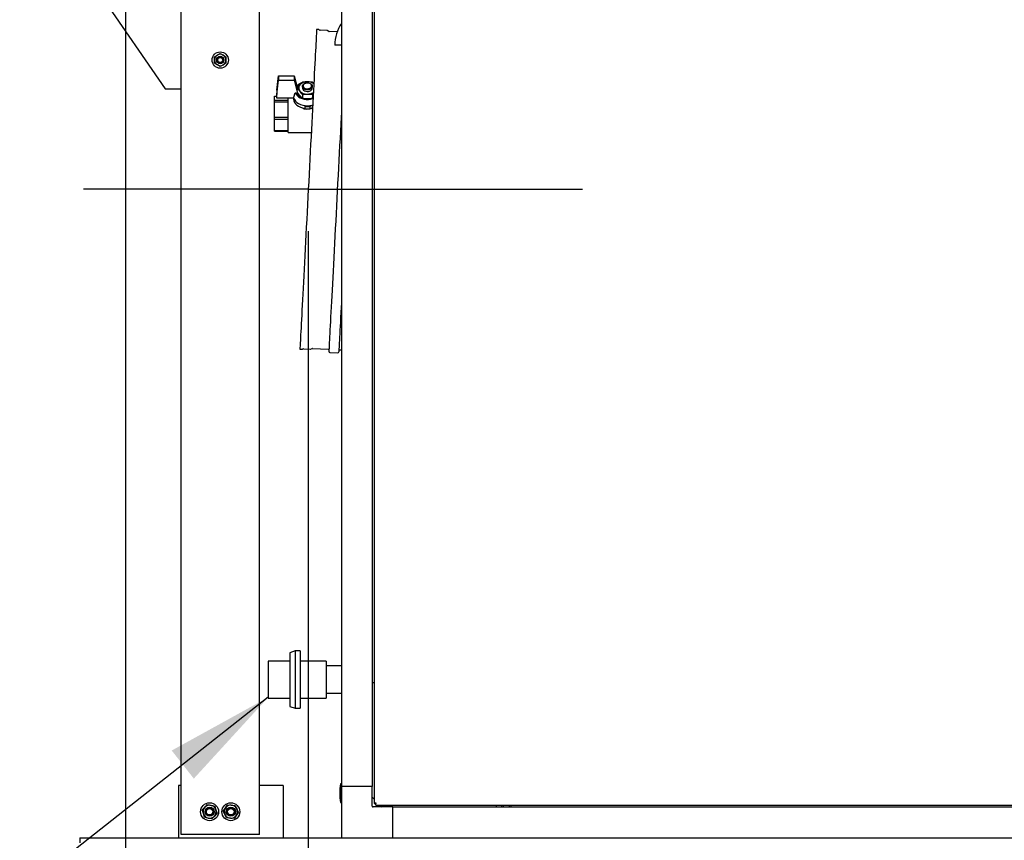
# Model space of a CAD drawing. Units: inches. Extents: x 0.8 to 15.8, y 0.5 to 10.5.
# Drawn here: x 6.3 to 7.5, y 4.7 to 5.6 of the extents above; entities that cross this region are included whole.
import ezdxf

# ---------------------------------------------------------------- set-up
doc = ezdxf.new("R2010")
doc.units = ezdxf.units.IN
doc.header["$MEASUREMENT"] = 0
doc.layers.add('FORMAT', color=7, linetype='Continuous')
doc.styles.add('SLDTEXTSTYLE0', font='TXT', dxfattribs={"width": 0.605})
doc.dimstyles.new('SLDDIMSTYLE0', dxfattribs={"dimtxt": 0.080892, "dimasz": 0.13, "dimexe": 0, "dimexo": 0.0625, "dimgap": 0.020223, "dimtad": 0, "dimtih": 1, "dimtoh": 1, "dimdec": 6, "dimlfac": 32, "dimrnd": 1e-09, "dimzin": 12, "dimdsep": 46, "dimlunit": 5, "dimtxsty": 'SLDTEXTSTYLE0', "dimsah": 1, "dimcen": 0.09, "dimadec": 0, "dimazin": 3, "dimtfac": 1, "dimtdec": 1, "dimtofl": 0, "dimtmove": 0, "dimatfit": 3, "dimfxl": 0, "dimfrac": 2, "dimtolj": 1, "dimtzin": 12, "dimarcsym": 0})
doc.dimstyles.new('SLDDIMSTYLE3', dxfattribs={"dimtxt": 0.18, "dimasz": 0.13, "dimexe": 0, "dimexo": 0.0625, "dimgap": 0, "dimtad": 0, "dimtih": 1, "dimtoh": 1, "dimdec": 0, "dimrnd": 1e-09, "dimzin": 0, "dimdsep": 46, "dimlunit": 5, "dimtxsty": 'Standard', "dimsah": 1, "dimcen": 0.09, "dimadec": 0, "dimazin": 0, "dimtfac": 0.13, "dimtdec": 0, "dimtofl": 0, "dimtmove": 0, "dimatfit": 3, "dimfxl": 0, "dimfrac": 2, "dimtolj": 1, "dimtzin": 0, "dimarcsym": 0})

# ---------------------------------------------------------------- blocks, each defined once
blk = doc.blocks.new('_D_7')
at = {"layer": 'FORMAT'}
for p, q in [((6.6403, 5.3876), (6.6403, 3.7109)), ((9.3673, 4.5186), (9.3673, 3.7109)), ((6.6403, 3.8359), (7.6041, 3.8359)), ((7.7399, 3.8359), (7.7121, 3.8359)), ((7.7121, 3.8359), (7.7121, 3.7116)), ((7.9868, 3.8359), (8.0146, 3.8359)), ((8.0146, 3.8359), (8.0146, 3.7116)), ((9.3673, 3.8359), (8.1226, 3.8359)), ((7.7121, 3.7116), (7.7399, 3.7116)), ((8.0146, 3.7116), (7.9868, 3.7116))]:
    blk.add_line(p, q, dxfattribs=at)
for points in [[(6.6403, 3.8359), (6.7703, 3.8159), (6.7703, 3.8559)], [(9.3673, 3.8359), (9.2373, 3.8559), (9.2373, 3.8159)]]:
    blk.add_solid(points, dxfattribs=at)
at = {"layer": 'FORMAT', "char_height": 0.08333, "attachment_point": 1, "style": 'SLDTEXTSTYLE0'}
for s, insert in [('87 1/4', (7.7091, 3.9618)), ('2216', (7.7399, 3.819))]:
    blk.add_mtext(s, dxfattribs=dict(at, insert=insert))
blk = doc.blocks.new('_D_12')
at = {"layer": 'FORMAT'}
for p, q in [((6.4216, 5.7097), (6.4216, 3.5032)), ((9.3673, 4.5186), (9.3673, 3.5032)), ((6.4216, 3.6282), (7.2211, 3.6282)), ((7.3569, 3.6282), (7.3291, 3.6282)), ((7.3291, 3.6282), (7.3291, 3.504)), ((7.6038, 3.6282), (7.6316, 3.6282)), ((7.6316, 3.6282), (7.6316, 3.504)), ((9.3673, 3.6282), (7.7396, 3.6282)), ((7.3291, 3.504), (7.3569, 3.504)), ((7.6316, 3.504), (7.6038, 3.504))]:
    blk.add_line(p, q, dxfattribs=at)
for points in [[(6.4216, 3.6282), (6.5516, 3.6082), (6.5516, 3.6482)], [(9.3673, 3.6282), (9.2373, 3.6482), (9.2373, 3.6082)]]:
    blk.add_solid(points, dxfattribs=at)
at = {"layer": 'FORMAT', "char_height": 0.08333, "attachment_point": 1, "style": 'SLDTEXTSTYLE0'}
for s, insert in [('94 1/4', (7.326, 3.7541)), ('2394', (7.3569, 3.6114))]:
    blk.add_mtext(s, dxfattribs=dict(at, insert=insert))

msp = doc.modelspace()

# ---------------------------------------------------------------- linework, layer by layer
at = {"color": 7, "linetype": 'Continuous', "lineweight": 25}
for p, q in [((6.71895356, 6.00168625), (6.71895356, 4.70344114)), ((6.6798955, 5.98127459), (6.6798955, 4.72385277)), ((6.71680492, 5.98127459), (6.71680492, 4.72385277)), ((6.58189103, 4.66624327), (6.58189103, 5.7703587)), ((6.48814102, 4.66624327), (6.48814102, 5.7612181)), ((6.39096903, 5.67097764), (6.46909423, 5.55780574)), ((6.65202065, 5.62872031), (6.65033987, 5.62880838)), ((6.66254738, 5.62754273), (6.65457467, 5.62796058)), ((6.66502426, 5.62641107), (6.66308711, 5.62739812)), ((6.67484553, 5.62584494), (6.66526274, 5.62634719)), ((6.6798955, 5.61007244), (6.67208295, 5.61007244)), ((6.52817997, 5.59612754), (6.53159786, 5.59810084)), ((6.52817997, 5.59218078), (6.52817997, 5.59612754)), ((6.53501603, 5.60007422), (6.53843391, 5.59810084)), ((6.54185179, 5.59612754), (6.54185179, 5.59218078)), ((6.52817997, 5.58823403), (6.52817997, 5.59218078)), ((6.53501603, 5.58428727), (6.53159786, 5.58626065)), ((6.54185179, 5.58823403), (6.53843391, 5.58626065)), ((6.54185179, 5.59218078), (6.54185179, 5.58823403)), ((6.60261128, 5.55619528), (6.60471298, 5.57318246)), ((6.60471298, 5.57318246), (6.60471298, 5.568141)), ((6.60471298, 5.57318246), (6.62358642, 5.57318246)), ((6.62358642, 5.57318246), (6.62358642, 5.568141)), ((6.62358642, 5.57318246), (6.62730408, 5.55827353)), ((6.60261128, 5.55115382), (6.60471298, 5.568141)), ((6.60471298, 5.568141), (6.62358642, 5.568141)), ((6.62358642, 5.568141), (6.62790453, 5.55082493)), ((6.62723046, 5.55815869), (6.62723046, 5.55604921)), ((6.63329476, 5.56069365), (6.63329476, 5.55881538)), ((6.64517756, 5.55881538), (6.64517756, 5.56069365)), ((6.64697068, 5.56452211), (6.64627637, 5.56480371)), ((6.46909423, 5.55780574), (6.48814102, 5.55780574)), ((6.5998924, 5.54895876), (6.60261128, 5.54895876)), ((6.5998924, 5.54394003), (6.5998924, 5.54895876)), ((6.60261128, 5.55619528), (6.60261128, 5.55115382)), ((6.60261128, 5.54672278), (6.60261128, 5.55115382)), ((6.62294197, 5.54672278), (6.60261128, 5.54672278)), ((6.61636141, 5.5119975), (6.61636141, 5.54672278)), ((6.62255654, 5.54672278), (6.62255654, 5.54599034)), ((6.62481694, 5.55303465), (6.62635223, 5.55303465)), ((6.62766253, 5.55082493), (6.62790453, 5.55082493)), ((6.62790453, 5.55082493), (6.62790453, 5.55295487)), ((6.63323316, 5.55080659), (6.63323316, 5.54710932)), ((6.64523916, 5.55080659), (6.6463412, 5.55251333)), ((6.64523916, 5.55080659), (6.64523916, 5.54710932)), ((6.61636141, 5.54394003), (6.5998924, 5.54394003)), ((6.5998924, 5.5423353), (6.5998924, 5.54394003)), ((6.5998924, 5.5423353), (6.61636141, 5.5423353)), ((6.5998924, 5.52360508), (6.5998924, 5.5423353)), ((6.63620606, 5.53715744), (6.63620606, 5.53629827)), ((6.64226626, 5.53629827), (6.63620606, 5.53629827)), ((6.63620606, 5.53629827), (6.63620606, 5.53353313)), ((6.64226626, 5.53715744), (6.64226626, 5.53629827)), ((6.64226626, 5.53629827), (6.64226626, 5.53353313)), ((6.61636141, 5.52360508), (6.5998924, 5.52360508)), ((6.5998924, 5.52141295), (6.5998924, 5.52360508)), ((6.64226626, 5.53353313), (6.63620606, 5.53353313)), ((6.5998924, 5.52141295), (6.61636141, 5.52141295)), ((6.5998924, 5.50770146), (6.5998924, 5.52141295)), ((6.61636141, 5.50535395), (6.61636141, 5.5119975)), ((6.61636141, 5.50770146), (6.5998924, 5.50770146)), ((6.5998924, 5.50711414), (6.5998924, 5.50770146)), ((6.5998924, 5.50711414), (6.61636141, 5.50711414)), ((6.61636141, 5.50535395), (6.64386989, 5.50535395)), ((6.63030162, 5.24645808), (6.6319824, 5.24637)), ((6.63460213, 5.24685854), (6.64257455, 5.2464407)), ((6.64312659, 5.24652811), (6.64515614, 5.24730727)), ((6.64540019, 5.24734591), (6.66446781, 5.24634661)), ((6.66621166, 5.24260467), (6.67542721, 5.24212171)), ((6.67755502, 5.24570275), (6.6798955, 5.24558007)), ((6.62448254, 4.88582295), (6.61843555, 4.88362206)), ((6.61843555, 4.88362206), (6.61843555, 4.81952384)), ((6.63073252, 4.88582295), (6.62448254, 4.88582295)), ((6.62448254, 4.88582295), (6.62448254, 4.81732297)), ((6.63073252, 4.88582295), (6.63073252, 4.81732297)), ((6.61843555, 4.87372922), (6.59239899, 4.87372922)), ((6.59239899, 4.87372922), (6.59239899, 4.8294167)), ((6.66177416, 4.87372922), (6.63073252, 4.87372922)), ((6.66177416, 4.87372922), (6.66177416, 4.8294167)), ((6.6798955, 4.86797921), (6.66177416, 4.86797921)), ((6.71895356, 4.84768397), (6.71680492, 4.84768397)), ((6.59239899, 4.8294167), (6.61843555, 4.8294167)), ((6.63073252, 4.8294167), (6.66177416, 4.8294167)), ((6.66177416, 4.8351667), (6.6798955, 4.8351667)), ((6.61843555, 4.81952384), (6.62448254, 4.81732297)), ((6.62448254, 4.81732297), (6.63073252, 4.81732297)), ((6.48521124, 4.72483703), (6.48521124, 4.66233702)), ((6.48814102, 4.72483703), (6.48521124, 4.72483703)), ((6.61021116, 4.72483703), (6.58189103, 4.72483703)), ((6.61021116, 4.72483703), (6.61021116, 4.66233702)), ((6.6798955, 4.72700043), (6.67892693, 4.72700043)), ((6.67892693, 4.72700043), (6.67892693, 4.71576996)), ((6.71680492, 4.72385277), (6.6798955, 4.72385277)), ((6.6798955, 4.72385277), (6.6798955, 4.66233702)), ((6.71680492, 4.70022303), (6.71680492, 4.72385277)), ((6.67892693, 4.71576996), (6.67892693, 4.70453949)), ((6.71680492, 4.71096522), (6.71895356, 4.70881673)), ((6.51353548, 4.69563682), (6.51661926, 4.69892845)), ((6.51970333, 4.70222007), (6.52409594, 4.70119516)), ((6.54375814, 4.70169587), (6.54825782, 4.70138038)), ((6.54825782, 4.70138038), (6.55275721, 4.70106491)), ((6.67892693, 4.70453949), (6.6798955, 4.70453949)), ((6.74141119, 4.69924647), (6.71778141, 4.69924647)), ((6.71895356, 4.70344114), (6.72044719, 4.70344114)), ((6.72099953, 4.70139496), (6.72099953, 4.7028887)), ((6.72099953, 4.70139496), (8.9430729, 4.70139496)), ((6.7263751, 4.70139496), (6.72852374, 4.69924647)), ((6.74141119, 4.66233702), (6.74141119, 4.69924647)), ((6.74141119, 4.69924647), (8.92266128, 4.69924647)), ((6.86524248, 4.69924647), (6.86524248, 4.70139496)), ((6.87139038, 4.70139496), (6.87139038, 4.69924647)), ((6.8740107, 4.69924647), (6.8740107, 4.70139496)), ((6.8804886, 4.70139496), (6.8804886, 4.69924647)), ((6.88310906, 4.69924647), (6.88310906, 4.70139496)), ((6.53110565, 4.69153722), (6.52802187, 4.6882456)), ((6.53871228, 4.69421798), (6.54123521, 4.69795693)), ((6.55671042, 4.69295606), (6.55418719, 4.68921712)), ((6.52493809, 4.68495397), (6.52054548, 4.68597887)), ((6.54716488, 4.68579365), (6.54266549, 4.68610913)), ((6.55166426, 4.68547817), (6.54716488, 4.68579365)), ((6.49557782, 4.66624327), (6.48814102, 4.66624327)), ((6.49914471, 4.66624327), (6.49557782, 4.66624327)), ((6.50277056, 4.66624327), (6.49914471, 4.66624327)), ((6.50962539, 4.66624327), (6.50277056, 4.66624327)), ((6.56040667, 4.66624327), (6.50962539, 4.66624327)), ((6.5672615, 4.66624327), (6.56040667, 4.66624327)), ((6.57088705, 4.66624327), (6.5672615, 4.66624327)), ((6.57445424, 4.66624327), (6.57088705, 4.66624327)), ((6.58189103, 4.66624327), (6.57445424, 4.66624327)), ((6.36728146, 4.66233702), (6.6798955, 4.66233702)), ((6.36728146, 4.66233702), (6.36728146, 4.65647765)), ((6.6798955, 4.66233702), (6.74141119, 4.66233702)), ((6.74141119, 4.66233702), (8.92266128, 4.66233702))]:
    msp.add_line(p, q, dxfattribs=at)
at = {"color": 7, "linetype": 'Continuous', "lineweight": 25, "flags": 128}
for points in [[(6.65033987, 5.62880838), (6.65032843, 5.62859183), (6.6502944, 5.62794269), (6.65023779, 5.6268625), (6.65015859, 5.62535354), (6.65005739, 5.62341939), (6.6499339, 5.6210644), (6.6497887, 5.61829389), (6.64962209, 5.61511412), (6.64943436, 5.61153227), (6.6492261, 5.60755648), (6.6489973, 5.60319576), (6.64874914, 5.59845995), (6.64848192, 5.5933599), (6.64819622, 5.58790704), (6.64789262, 5.58211377), (6.64757172, 5.57599315), (6.64723468, 5.56955918), (6.6468818, 5.5628263), (6.64651397, 5.55580985), (6.64613235, 5.54852566), (6.64573723, 5.54099031), (6.64533009, 5.5332208), (6.6449118, 5.52523475), (6.64448266, 5.51705026), (6.64404442, 5.50868581), (6.64359768, 5.50016047), (6.64314331, 5.49149345), (6.64268279, 5.48270447), (6.64221668, 5.47381335), (6.64174648, 5.46484024), (6.64127304, 5.4558056), (6.64079726, 5.44672968), (6.6403206, 5.43763323), (6.63984394, 5.42853677), (6.63936816, 5.41946085), (6.63889472, 5.41042614), (6.63842451, 5.40145311), (6.63795871, 5.39256198), (6.63749789, 5.38377294), (6.63704381, 5.37510592), (6.63659707, 5.36658057), (6.63615854, 5.3582162), (6.63572969, 5.35003171), (6.63531111, 5.34204565), (6.63490397, 5.33427615), (6.63450915, 5.32674072), (6.63412723, 5.31945661), (6.63375969, 5.31244015), (6.63340681, 5.30570728), (6.63306948, 5.29927323), (6.63274887, 5.29315268), (6.63244528, 5.28735942), (6.63215928, 5.28190656), (6.63189206, 5.27680643), (6.6316439, 5.27207069), (6.6314154, 5.26770998), (6.63120713, 5.26373418), (6.6310194, 5.26015233), (6.6308525, 5.25697256), (6.6307073, 5.25420199), (6.6305841, 5.25184699), (6.63048261, 5.24991284), (6.6304037, 5.24840395), (6.63034709, 5.24732377), (6.63031306, 5.24667463), (6.63030162, 5.24645808), (6.63030162, 5.24645808)], [(6.53159786, 5.59810084), (6.53184103, 5.59824113), (6.53501603, 5.60007422)], [(6.53843391, 5.59810084), (6.53867679, 5.59796056), (6.54185179, 5.59612754)], [(6.53159786, 5.58626065), (6.53135498, 5.58640094), (6.52817997, 5.58823403)], [(6.53843391, 5.58626065), (6.53819103, 5.58612037), (6.53501603, 5.58428727)], [(6.62723046, 5.55815869), (6.62870092, 5.55683416), (6.63023181, 5.5551393)], [(6.63323316, 5.56551078), (6.6317627, 5.56418625), (6.63023181, 5.56249139)], [(6.63923616, 5.56616748), (6.63443024, 5.56573599), (6.63323316, 5.56551078)], [(6.63329476, 5.55881538), (6.6333502, 5.55824331), (6.63378667, 5.55714157), (6.63462736, 5.55616404), (6.63581006, 5.55538313), (6.6372465, 5.55485675), (6.63883078, 5.55462392), (6.64044497, 5.55470202), (6.6419697, 5.55508518), (6.64329174, 5.55574495), (6.64431282, 5.55663249), (6.64495727, 5.55768188), (6.64517756, 5.55881538), (6.64517756, 5.55881538)], [(6.64517756, 5.56069365), (6.64495727, 5.55956015), (6.64431282, 5.55851076), (6.64329174, 5.55762321), (6.6419697, 5.55696344), (6.64044497, 5.55658028), (6.63883078, 5.55650218), (6.6372465, 5.55673501), (6.63581006, 5.55726132), (6.63462736, 5.55804231), (6.63378667, 5.55901983), (6.6333502, 5.56012158), (6.6333502, 5.56126571), (6.63378667, 5.56236739), (6.63462736, 5.56334498), (6.63581006, 5.5641259), (6.6372465, 5.56465228), (6.63883078, 5.56488504), (6.64044497, 5.56480694), (6.6419697, 5.56442378), (6.64329174, 5.563764), (6.64431282, 5.56287646), (6.64495727, 5.56182707), (6.64517756, 5.56069365)], [(6.64424007, 5.5613565), (6.64401773, 5.56239943), (6.64337064, 5.56334975), (6.64235602, 5.56412289), (6.64106448, 5.56465023), (6.63961015, 5.56488496), (6.63812268, 5.56480613), (6.63673435, 5.56442077), (6.63556807, 5.5637632), (6.63472797, 5.56289171), (6.63428827, 5.56188391), (6.63428827, 5.56082916), (6.63472797, 5.55982136), (6.63556807, 5.55894987), (6.63673435, 5.5582923), (6.63812268, 5.55790694), (6.63961015, 5.55782811), (6.64106448, 5.55806284), (6.64235602, 5.55859018), (6.64337064, 5.55936332), (6.64401773, 5.56031356), (6.64424007, 5.5613565)], [(6.64523916, 5.56551078), (6.640611, 5.56613052), (6.63923616, 5.56616748)], [(6.64693959, 5.56392937), (6.64663101, 5.56426406), (6.64523916, 5.56551078)], [(6.62294197, 5.54672278), (6.62321682, 5.54765036), (6.62481694, 5.55303465)], [(6.62294197, 5.54672278), (6.6237765, 5.54481606), (6.62505336, 5.54303621), (6.62673678, 5.54143404), (6.62877807, 5.54005554), (6.63111855, 5.53894015), (6.63369193, 5.53811985), (6.63642371, 5.53761804), (6.63923616, 5.53744915), (6.64204861, 5.53761804), (6.64478068, 5.53811985), (6.64559849, 5.53834088)], [(6.62481694, 5.55303465), (6.62567053, 5.55127753), (6.62694886, 5.54965432), (6.62861145, 5.54821568), (6.63060669, 5.5470068), (6.63287178, 5.54606535), (6.63533604, 5.54542084), (6.63792263, 5.54509348), (6.64054998, 5.54509348), (6.64313627, 5.54542084), (6.64560083, 5.54606535), (6.64601091, 5.54620835)], [(6.62635223, 5.55303465), (6.6272328, 5.55139472), (6.62852668, 5.54989808), (6.63018928, 5.54859621), (6.63216339, 5.54753406), (6.63438125, 5.54674808), (6.63676632, 5.54626541), (6.63923616, 5.54610261), (6.64170629, 5.54626541), (6.64409136, 5.54674808), (6.64607515, 5.54743323)], [(6.63222675, 5.54755694), (6.6317627, 5.54797479), (6.63023181, 5.54966957)], [(6.63323316, 5.55080659), (6.63443024, 5.55103172), (6.63923616, 5.55146321)], [(6.63923616, 5.55146321), (6.640611, 5.55142633), (6.64523916, 5.55080659)], [(6.62255654, 5.54599034), (6.62258734, 5.54527564), (6.62298275, 5.54334091), (6.6238249, 5.54147899), (6.62509062, 5.53974094), (6.6267447, 5.53817463), (6.62874199, 5.53682297), (6.63102732, 5.5357232), (6.63353852, 5.53490547), (6.63620606, 5.53439229)], [(6.64226626, 5.53382851), (6.6433416, 5.53408151), (6.64543921, 5.53530132)], [(6.6798955, 5.52938185), (6.67959807, 5.52370371), (6.67916775, 5.51549245), (6.67872776, 5.5071008), (6.67827955, 5.49854759), (6.67782401, 5.48985226), (6.67736172, 5.48103455), (6.67689415, 5.47211446), (6.67642248, 5.46311209), (6.67594757, 5.45404782), (6.67547033, 5.44494235), (6.67499191, 5.4358162), (6.67451378, 5.42668997), (6.67403653, 5.41758449), (6.67356134, 5.4085203), (6.67308966, 5.39951793), (6.67262209, 5.39059777), (6.6721601, 5.38178005), (6.67170426, 5.3730848), (6.67125606, 5.36453159), (6.67081635, 5.35613986), (6.67038604, 5.34792868), (6.66996599, 5.33991652), (6.66955768, 5.33212164), (6.66916139, 5.32456165), (6.6687783, 5.3172537), (6.66840958, 5.31021437), (6.66805553, 5.30345949), (6.66771703, 5.29700447), (6.66739525, 5.29086398), (6.66709077, 5.28505172), (6.66680389, 5.27958111), (6.66653579, 5.27446434), (6.66628675, 5.26971313), (6.66605766, 5.26533818), (6.66584852, 5.26134941), (6.6656602, 5.2577559), (6.665493, 5.25456572), (6.66534722, 5.25178612), (6.66522343, 5.24942342), (6.66512194, 5.24748297), (6.66504245, 5.24596909), (6.66498583, 5.24488539), (6.66495151, 5.24423412), (6.66494008, 5.24401691)], [(6.6798955, 5.30170618), (6.67961655, 5.29638085), (6.67929476, 5.29024036), (6.67898999, 5.28442817), (6.67870341, 5.27895749), (6.67843531, 5.27384072), (6.67818627, 5.26908951), (6.67795688, 5.26471457), (6.67774774, 5.26072579), (6.67755942, 5.25713228), (6.67739222, 5.2539421), (6.67724673, 5.2511625), (6.67712295, 5.2487998), (6.67702116, 5.24685935), (6.67694167, 5.24534548), (6.67688506, 5.24426177), (6.67685074, 5.2436105), (6.67683959, 5.24339329)], [(6.51661926, 4.69892845), (6.51683867, 4.69916247), (6.51970333, 4.70222007)], [(6.52409594, 4.70119516), (6.52440805, 4.7011223), (6.52848826, 4.70017027)], [(6.52848826, 4.70017027), (6.529441, 4.69702845), (6.5297971, 4.69585374)], [(6.54123521, 4.69795693), (6.54141473, 4.69822276), (6.54375814, 4.70169587)], [(6.55275721, 4.70106491), (6.55419599, 4.69811385), (6.55473367, 4.69701048)], [(6.51484432, 4.69132029), (6.51448821, 4.692495), (6.51353548, 4.69563682)], [(6.51615286, 4.68700377), (6.51582228, 4.68809454), (6.51484432, 4.69132029)], [(6.52054548, 4.68597887), (6.52023308, 4.68605174), (6.51615286, 4.68700377)], [(6.52802187, 4.6882456), (6.52780275, 4.68801157), (6.52493809, 4.68495397)], [(6.5297971, 4.69585374), (6.53077506, 4.69262799), (6.53110565, 4.69153722)], [(6.54068874, 4.69016356), (6.54015077, 4.69126693), (6.53871228, 4.69421798)], [(6.54266549, 4.68610913), (6.54216595, 4.68713368), (6.54068874, 4.69016356)], [(6.55418719, 4.68921712), (6.55400797, 4.68895129), (6.55166426, 4.68547817)], [(6.55473367, 4.69701048), (6.55621088, 4.69398059), (6.55671042, 4.69295606)]]:
    msp.add_lwpolyline(points, dxfattribs=at)
at = {"color": 7, "linetype": 'Continuous', "lineweight": 25}
for centre, radius in [((6.53501597, 5.59218077), 0.00976563), ((6.53501597, 5.59218077), 0.00443501), ((6.53501597, 5.59218077), 0.00390625), ((6.53501597, 5.59218077), 0.00292969), ((6.52232065, 4.69358702), 0.01075), ((6.52232065, 4.69358702), 0.00548711), ((6.54771128, 4.69358702), 0.01075), ((6.54771128, 4.69358702), 0.00548711), ((6.52232065, 4.69358702), 0.00488281), ((6.52232065, 4.69358702), 0.00390625), ((6.54771128, 4.69358702), 0.00488281), ((6.54771128, 4.69358702), 0.00390625)]:
    msp.add_circle(centre, radius, dxfattribs=at)
for centre, radius, start, end in [((6.71848928, 5.61007246), 0.04640625, 146.26859048, 180), ((6.65185222, 5.62550905), 0.00321563, 59.87186452, 87), ((6.65470384, 5.6304228), 0.00246563, 239.87186452, 267), ((6.66247706, 5.62620082), 0.00134375, 63, 87), ((6.66529382, 5.62694011), 0.00059375, 243, 267), ((6.53501597, 5.59218077), 0.00683594, 120, 180), ((6.53501597, 5.59218077), 0.00683594, 60, 120), ((6.53501597, 5.59218077), 0.00683594, 0, 60), ((6.53501597, 5.59218077), 0.00683594, 180, 240), ((6.53501597, 5.59218077), 0.00683594, 240, 300), ((6.53501597, 5.59218077), 0.00683594, 300, 0), ((6.63683475, 5.55177947), 0.01382667, 109.40930934, 137.72410214), ((6.63584329, 5.55361429), 0.01054796, 120.86595479, 146.73826088), ((6.65895226, 5.53939025), 0.03685821, 141.18872436, 149.38900402), ((6.63444487, 5.55881534), 0.00559135, 138.8941242, 221.1058758), ((6.63874568, 5.55450303), 0.01167476, 87.59217659, 136.82393906), ((6.63948864, 5.55347334), 0.01269665, 54.11569281, 91.13944901), ((6.65439038, 5.5692933), 0.03112439, 211.30769988, 219.08655162), ((6.60151136, 5.53203815), 0.03685821, 30.61099598, 38.81127564), ((6.63874582, 5.56312801), 0.0116751, 223.17683159, 272.40705276), ((6.6394568, 5.56437595), 0.01291463, 269.0210691, 302.4795768), ((6.63797658, 5.54145395), 0.00792086, 233.92434226, 269.81551558), ((6.63923581, 5.56001552), 0.023058, 262.4496666, 285.95144169), ((6.63215068, 5.24958121), 0.00321562, 267, 294.12813548), ((6.63447305, 5.24439631), 0.00246562, 87, 114.12813548), ((6.64264501, 5.24778264), 0.00134375, 267, 291), ((6.64536906, 5.24675296), 0.00059375, 87, 111), ((6.66443664, 5.24575367), 0.00059375, 357, 87), ((6.66628209, 5.24394656), 0.00134375, 177, 267), ((6.67549757, 5.2434636), 0.00134375, 267, 357), ((6.67752401, 5.2451098), 0.00059375, 87, 177), ((6.7430137, 4.71576996), 0.06506348, 170.06051854, 180), ((6.7430137, 4.71576996), 0.06506348, 180, 189.93948146), ((6.52232065, 4.69358702), 0.0078125, 136.86637388, 196.86637388), ((6.52232065, 4.69358702), 0.0078125, 76.86637388, 136.86637388), ((6.52232065, 4.69358702), 0.0078125, 16.86637388, 76.86637388), ((6.54771128, 4.69358702), 0.0078125, 85.9892767, 145.9892767), ((6.54771128, 4.69358702), 0.0078125, 25.9892767, 85.9892767), ((6.71778154, 4.70022303), 0.00097656, 180, 270), ((6.72153516, 4.69566201), 0.00819631, 90.8325841, 108.35909905), ((6.72155586, 4.70219657), 0.00166676, 94.81115537, 131.69471537), ((6.71322337, 4.70397676), 0.00819356, 341.63304238, 359.16566617), ((6.71975504, 4.70399772), 0.00166694, 318.29475205, 355.17321507), ((6.52232065, 4.69358702), 0.0078125, 196.86637388, 256.86637388), ((6.52232065, 4.69358702), 0.0078125, 256.86637388, 316.86637388), ((6.52232065, 4.69358702), 0.0078125, 316.86637388, 16.86637388), ((6.54771128, 4.69358702), 0.0078125, 145.9892767, 205.9892767), ((6.54771128, 4.69358702), 0.0078125, 205.9892767, 265.9892767), ((6.54771128, 4.69358702), 0.0078125, 265.9892767, 325.9892767), ((6.54771128, 4.69358702), 0.0078125, 325.9892767, 25.9892767)]:
    msp.add_arc(centre, radius, start, end, dxfattribs=at)
at = {"layer": 'FORMAT'}
for q in [(6.37136643, 5.43763322), (6.96827501, 5.43763322)]:
    msp.add_line((6.64032066, 5.43763322), q, dxfattribs=at)

# ---------------------------------------------------------------- dimensions: what is measured, and where the dimension line sits
for base, p1, p2, picture, middle in [((6.42164388, 3.62819061), (9.36728159, 4.56858702), (6.42164388, 5.75965562), '_D_12', (7.48033901, 3.62819061)), ((9.36728159, 3.83585159), (6.64032066, 5.43763322), (9.36728159, 4.56858702), '_D_7', (7.86338127, 3.83585159))]:
    dim = msp.add_linear_dim(base=base, p1=p1, p2=p2, dimstyle='SLDDIMSTYLE0', dxfattribs=at)
    dim.commit()
    dim.dimension.update_dxf_attribs({"geometry": picture, "text_midpoint": middle, "dimtype": 160})

# ---------------------------------------------------------------- leaders
msp.add_leader([(6.5923991, 4.83032296), (5.948229, 4.32338642), (5.698229, 4.32338642)], dimstyle='SLDDIMSTYLE3', dxfattribs=at)

doc.saveas('drawing.dxf')
